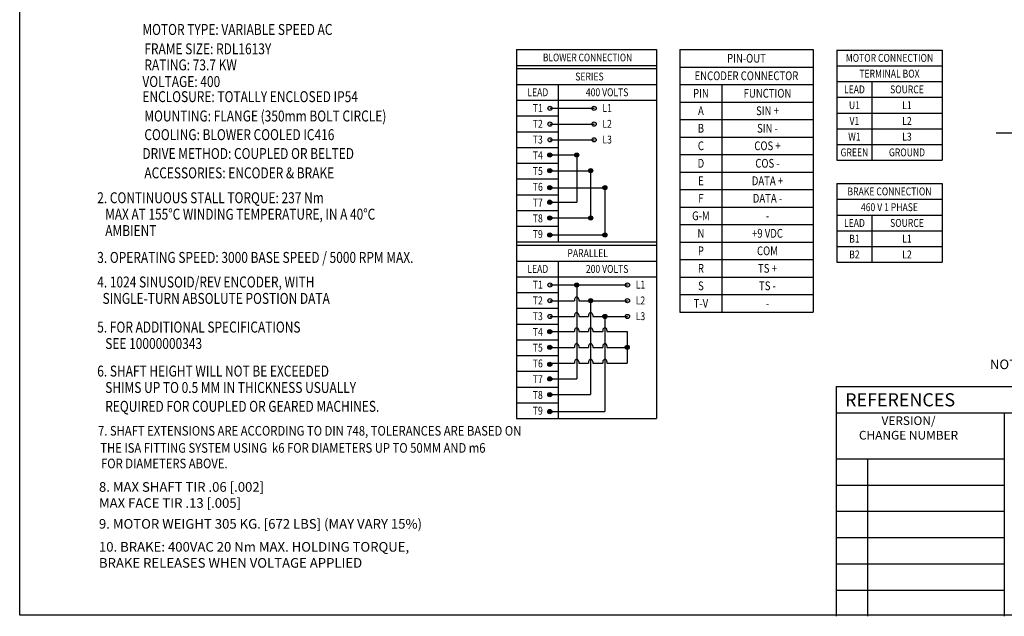
# Model space of a CAD drawing. Extents: x -0.8 to 80, y 0 to 62.
# Drawn here: x 0 to 45, y 0 to 27.2 of the extents above; entities that cross this region are included whole.
import ezdxf
from ezdxf.enums import TextEntityAlignment as Align

# ---------------------------------------------------------------- set-up
doc = ezdxf.new("R2010")
doc.units = 0
doc.header["$LTSCALE"] = 0.8
doc.header["$MEASUREMENT"] = 0
doc.linetypes.add('CENTER', pattern=[1.4, 1, -0.1, 0.2, -0.1])
doc.layers.get('0').update_dxf_attribs({"linetype": 'CONTINUOUS'})
doc.layers.add('1', color=7, linetype='CONTINUOUS')
doc.layers.add('8_ALL_NOTES_BALLOONS_SYMBOLS_GT', color=7, linetype='CONTINUOUS')
doc.styles.get("Standard").update_dxf_attribs({"font": 'txt.shx', "height": 0.44})
doc.styles.add('TEXTSTYLE_1', font='txt')

msp = doc.modelspace()

# ---------------------------------------------------------------- hatches: boundary and pattern name
h = msp.add_hatch(color=7)
h.paths.add_polyline_path([(26.13183, 23.16788, 1), (26.32356, 23.16788, 1)])
h.paths.add_polyline_path([(24.12056, 23.16788, 1), (24.31229, 23.16788, 1)])
h = msp.add_hatch(color=7)
h.paths.add_polyline_path([(26.13183, 22.44788, 1), (26.32356, 22.44788, 1)])
h.paths.add_polyline_path([(24.12056, 22.44788, 1), (24.31229, 22.44788, 1)])
h = msp.add_hatch(color=7)
h.paths.add_polyline_path([(26.13183, 21.72788, 1), (26.32356, 21.72788, 1)])
h.paths.add_polyline_path([(24.12056, 21.72788, 1), (24.31229, 21.72788, 1)])
for points in [[(24.11012, 21.03558, 1), (24.30185, 21.03558, 1)], [(25.33998, 21.03558, 1), (25.53171, 21.03558, 1)], [(24.11012, 20.31558, 1), (24.30185, 20.31558, 1)], [(25.97492, 20.31558, 1), (26.16666, 20.31558, 1)], [(24.30185, 19.54018, 1), (24.11012, 19.54018, 1)], [(26.62535, 19.54018, 1), (26.81709, 19.54018, 1)], [(24.11012, 18.87558, 1), (24.30185, 18.87558, 1)], [(24.11012, 18.15558, 1), (24.30185, 18.15558, 1)], [(25.97492, 18.15558, 1), (26.16666, 18.15558, 1)], [(24.30185, 17.38018, 1), (24.11012, 17.38018, 1)], [(26.62535, 17.38018, 1), (26.81709, 17.38018, 1)], [(25.33998, 15.09571, 1), (25.53171, 15.09571, 1)], [(25.97492, 14.37571, 1), (26.16666, 14.37571, 1)], [(26.62535, 13.65571, 1), (26.81709, 13.65571, 1)], [(24.11012, 12.9634, 1), (24.30185, 12.9634, 1)], [(24.11012, 12.2434, 1), (24.30185, 12.2434, 1)], [(27.64504, 12.2434, 1), (27.83677, 12.2434, 1)], [(24.30185, 11.46801, 1), (24.11012, 11.46801, 1)], [(24.11012, 10.8034, 1), (24.30185, 10.8034, 1)], [(24.11012, 10.0834, 1), (24.30185, 10.0834, 1)], [(24.30185, 9.30801, 1), (24.11012, 9.30801, 1)]]:
    msp.add_hatch(color=7).paths.add_polyline_path(points)
h = msp.add_hatch(color=7)
h.paths.add_polyline_path([(27.84721, 15.09571, 1), (27.65547, 15.09571, 1)])
h.paths.add_polyline_path([(24.12056, 15.09571, 1), (24.31229, 15.09571, 1)])
h = msp.add_hatch(color=7)
h.paths.add_polyline_path([(27.84721, 14.37571, 1), (27.65547, 14.37571, 1)])
h.paths.add_polyline_path([(24.12056, 14.37571, 1), (24.31229, 14.37571, 1)])
h = msp.add_hatch(color=7)
h.paths.add_polyline_path([(27.84721, 13.65571, 1), (27.65547, 13.65571, 1)])
h.paths.add_polyline_path([(24.12056, 13.65571, 1), (24.31229, 13.65571, 1)])

# ---------------------------------------------------------------- linework, layer by layer
at = {"color": 7, "linetype": 'Continuous'}
for p, q in [((22.68453, 25.85241), (29.08453, 25.85241)), ((22.68453, 25.85241), (22.68453, 8.98806)), ((29.08453, 25.85241), (29.08453, 8.98806)), ((30.14606, 25.85527), (36.22606, 25.85527)), ((30.14606, 25.85527), (30.14606, 13.85527)), ((36.22606, 25.85527), (36.22606, 13.85527)), ((37.31554, 25.83299), (42.11554, 25.83299)), ((37.31554, 25.83299), (37.31554, 20.79299)), ((42.11554, 25.83299), (42.11554, 20.79299)), ((22.68453, 25.13241), (29.08453, 25.13241)), ((22.68453, 24.98023), (29.08453, 24.98023)), ((30.14606, 25.05527), (36.22606, 25.05527)), ((37.31554, 25.11299), (42.11554, 25.11299)), ((37.31554, 24.39299), (42.11554, 24.39299)), ((38.91554, 24.39299), (38.91554, 20.79299)), ((22.68453, 24.26023), (29.08453, 24.26023)), ((24.59372, 24.26023), (24.59372, 17.06023)), ((30.14606, 24.25527), (36.22606, 24.25527)), ((32.06606, 24.25527), (32.06606, 13.85527)), ((22.68453, 23.54023), (29.08453, 23.54023)), ((30.14606, 23.45527), (36.22606, 23.45527)), ((37.31554, 23.67299), (42.11554, 23.67299)), ((37.31554, 22.95299), (42.11554, 22.95299)), ((22.68453, 22.82023), (24.59372, 22.82023)), ((30.14606, 22.65527), (36.22606, 22.65527)), ((22.68453, 22.10023), (24.59372, 22.10023)), ((37.31554, 22.23299), (42.11554, 22.23299)), ((30.14606, 21.85527), (36.22606, 21.85527)), ((22.68453, 21.38023), (24.59372, 21.38023)), ((37.31554, 21.51299), (42.11554, 21.51299)), ((30.14606, 21.05527), (36.22606, 21.05527)), ((37.31554, 20.79299), (42.11554, 20.79299)), ((22.68453, 20.66023), (24.59372, 20.66023)), ((30.14606, 20.25527), (36.22606, 20.25527)), ((22.68453, 19.94023), (24.59372, 19.94023)), ((30.14606, 19.45527), (36.22606, 19.45527)), ((37.31554, 19.72928), (37.31554, 16.12928)), ((37.31554, 19.72928), (42.11554, 19.72928)), ((42.11554, 19.72928), (42.11554, 16.12928)), ((22.68453, 19.22023), (24.59372, 19.22023)), ((37.31554, 19.00928), (42.11554, 19.00928)), ((22.68453, 18.50023), (24.59372, 18.50023)), ((30.14606, 18.65527), (36.22606, 18.65527)), ((37.31554, 18.28928), (42.11554, 18.28928)), ((38.91554, 18.28928), (38.91554, 16.12928)), ((22.68453, 17.78023), (24.59372, 17.78023)), ((30.14606, 17.85527), (36.22606, 17.85527)), ((37.31554, 17.56928), (42.11554, 17.56928)), ((22.68453, 17.06023), (29.08453, 17.06023)), ((22.68453, 16.90806), (29.08453, 16.90806)), ((30.14606, 17.05527), (36.22606, 17.05527)), ((37.31554, 16.84928), (42.11554, 16.84928)), ((22.68453, 16.18806), (29.08453, 16.18806)), ((24.59372, 16.18806), (24.59372, 8.98806)), ((30.14606, 16.25527), (36.22606, 16.25527)), ((37.31554, 16.12928), (42.11554, 16.12928)), ((22.68453, 15.46806), (29.08453, 15.46806)), ((30.14606, 15.45527), (36.22606, 15.45527)), ((22.68453, 14.74806), (24.59372, 14.74806)), ((30.14606, 14.65527), (36.22606, 14.65527)), ((22.68453, 14.02806), (24.59372, 14.02806)), ((30.14606, 13.85527), (36.22606, 13.85527)), ((22.68453, 13.30806), (24.59372, 13.30806)), ((22.68453, 12.58806), (24.59372, 12.58806)), ((22.68453, 11.86806), (24.59372, 11.86806)), ((22.68453, 11.14806), (24.59372, 11.14806)), ((22.68453, 10.42806), (24.59372, 10.42806)), ((22.68453, 9.70806), (24.59372, 9.70806)), ((22.68453, 8.98806), (29.08453, 8.98806))]:
    msp.add_line(p, q, dxfattribs=at)
at = {"color": 7}
for p, q in [((24.21643, 23.16788), (26.22769, 23.16788)), ((24.21643, 22.44788), (26.22769, 22.44788)), ((24.21643, 21.72788), (26.22769, 21.72788)), ((24.21643, 15.09571), (27.75134, 15.09571)), ((24.21643, 14.37571), (25.33998, 14.37571)), ((25.53171, 14.37571), (27.75134, 14.37571)), ((24.21643, 13.65571), (25.33998, 13.65571)), ((25.53171, 13.65571), (25.97492, 13.65571)), ((26.16666, 13.65571), (27.75134, 13.65571)), ((24.20599, 12.9634), (25.33998, 12.9634)), ((25.53171, 12.9634), (25.97492, 12.9634)), ((26.16666, 12.9634), (26.62535, 12.9634)), ((26.81709, 12.9634), (27.7409, 12.9634)), ((24.20599, 12.2434), (25.33998, 12.2434)), ((25.53171, 12.2434), (25.97492, 12.2434)), ((26.16666, 12.2434), (26.62535, 12.2434)), ((26.81709, 12.2434), (27.7409, 12.2434)), ((24.20599, 11.5234), (25.33998, 11.5234)), ((25.53171, 11.5234), (25.97492, 11.5234)), ((26.16666, 11.5234), (26.62535, 11.5234)), ((26.81709, 11.5234), (27.7409, 11.5234))]:
    msp.add_line(p, q, dxfattribs=at)
for p, q in [((24.20599, 21.03558), (25.43585, 21.03558)), ((25.43585, 21.03558), (25.43585, 18.87558)), ((24.20599, 20.31558), (26.07079, 20.31558)), ((26.07079, 20.31558), (26.07079, 18.15558)), ((24.20599, 19.54018), (26.72122, 19.54018)), ((26.72122, 19.54018), (26.72122, 17.38018)), ((24.20599, 18.87558), (25.43585, 18.87558)), ((24.20599, 18.15558), (26.07079, 18.15558)), ((24.20599, 17.38018), (26.72122, 17.38018)), ((25.43585, 15.09571), (25.43585, 10.8034)), ((25.33998, 14.44596), (25.33998, 14.37571)), ((25.53171, 14.44596), (25.53171, 14.37571)), ((26.07079, 14.37571), (26.07079, 10.0834)), ((25.33998, 13.72596), (25.33998, 13.65571)), ((25.53171, 13.72596), (25.53171, 13.65571)), ((25.97492, 13.72596), (25.97492, 13.65571)), ((26.16666, 13.72596), (26.16666, 13.65571)), ((26.72122, 13.65571), (26.72122, 9.30801)), ((25.33998, 13.03365), (25.33998, 12.9634)), ((25.53171, 13.03365), (25.53171, 12.9634)), ((25.97492, 13.03365), (25.97492, 12.9634)), ((26.16666, 13.03365), (26.16666, 12.9634)), ((26.62535, 13.03365), (26.62535, 12.9634)), ((26.81709, 13.03365), (26.81709, 12.9634)), ((27.7409, 12.9634), (27.7409, 11.5234)), ((25.33998, 12.31365), (25.33998, 12.2434)), ((25.53171, 12.31365), (25.53171, 12.2434)), ((25.97492, 12.31365), (25.97492, 12.2434)), ((26.16666, 12.31365), (26.16666, 12.2434)), ((26.62535, 12.31365), (26.62535, 12.2434)), ((26.81709, 12.31365), (26.81709, 12.2434)), ((25.33998, 11.59365), (25.33998, 11.5234)), ((25.53171, 11.59365), (25.53171, 11.5234)), ((25.97492, 11.59365), (25.97492, 11.5234)), ((26.16666, 11.59365), (26.16666, 11.5234)), ((26.62535, 11.59365), (26.62535, 11.5234)), ((26.81709, 11.59365), (26.81709, 11.5234)), ((24.20599, 10.8034), (25.43585, 10.8034)), ((24.20599, 10.0834), (26.07079, 10.0834)), ((24.20599, 9.30801), (26.72122, 9.30801))]:
    msp.add_line(p, q)
at = {"linetype": 'Continuous'}
for p, q in [((37.27981, 10.45018), (37.27981, -0.04902)), ((37.28, 10.45098), (80, 10.45098)), ((37.27981, 9.25116), (51.68205, 9.25116)), ((44.96, 9.25098), (44.96, -0.04902)), ((37.28, 7.15098), (44.96, 7.15098)), ((38.72, 7.15098), (38.72, -0.04902)), ((37.28, 5.95098), (44.96, 5.95098)), ((37.28, 4.75098), (44.96, 4.75098)), ((37.28, 3.55098), (44.96, 3.55098)), ((37.28, 2.35098), (44.96, 2.35098)), ((37.28, 1.15098), (44.96, 1.15098))]:
    msp.add_line(p, q, dxfattribs=at)
at = {"color": 7}
for centre in [(24.21643, 23.16788), (26.22769, 23.16788), (24.21643, 22.44788), (26.22769, 22.44788), (24.21643, 21.72788), (26.22769, 21.72788), (24.20599, 21.03558), (25.43585, 21.03558), (24.20599, 20.31558), (26.07079, 20.31558), (24.20599, 19.54018), (26.72122, 19.54018), (24.20599, 18.87558), (24.20599, 18.15558), (26.07079, 18.15558), (24.20599, 17.38018), (26.72122, 17.38018), (24.21643, 15.09571), (25.43585, 15.09571), (27.75134, 15.09571), (24.21643, 14.37571), (26.07079, 14.37571), (27.75134, 14.37571), (24.21643, 13.65571), (26.72122, 13.65571), (27.75134, 13.65571), (24.20599, 12.9634), (24.20599, 12.2434), (27.7409, 12.2434), (24.20599, 11.46801), (24.20599, 10.8034), (24.20599, 10.0834), (24.20599, 9.30801)]:
    msp.add_circle(centre, 0.09587, dxfattribs=at)
for centre in [(25.43585, 14.44596), (25.43585, 13.72596), (26.07079, 13.72596), (25.43585, 13.03365), (26.07079, 13.03365), (26.72122, 13.03365), (25.43585, 12.31365), (26.07079, 12.31365), (26.72122, 12.31365), (25.43585, 11.59365), (26.07079, 11.59365), (26.72122, 11.59365)]:
    msp.add_arc(centre, 0.09587, 0, 180, dxfattribs=at)
at = {"layer": '1', "color": 7, "linetype": 'CENTER'}
msp.add_line((44.58628, 22.04655), (50.38564, 22.04655), dxfattribs=at)
at = {"layer": '8_ALL_NOTES_BALLOONS_SYMBOLS_GT', "color": 7, "linetype": 'Continuous'}
for p, q in [((0, 0), (0, 62)), ((80, 0), (0, 0))]:
    msp.add_line(p, q, dxfattribs=at)

# ---------------------------------------------------------------- texts
at = {"color": 7, "linetype": 'Continuous', "width": 0.8}
for s, height, p in [('BLOWER CONNECTION', 0.3492, (25.92932, 25.31722)), ('PIN-OUT', 0.4, (33.18606, 25.25527)), ('MOTOR CONNECTION', 0.36, (39.71554, 25.29299)), ('SERIES', 0.36, (26.01781, 24.44023)), ('ENCODER CONNECTOR', 0.4, (33.18606, 24.45527)), ('TERMINAL BOX', 0.36, (39.71554, 24.57299)), ('LEAD', 0.36, (23.65863, 23.72023)), ('400 VOLTS', 0.36, (26.82412, 23.72023)), ('PIN', 0.4, (31.10606, 23.65527)), ('FUNCTION', 0.4, (34.14606, 23.65527)), ('LEAD', 0.36, (38.11554, 23.85299)), ('SOURCE', 0.36, (40.51554, 23.85299)), ('U1', 0.36, (38.11554, 23.13299)), ('L1', 0.36, (40.51554, 23.13299)), ('T1', 0.36, (23.65863, 23.00023)), ('L1', 0.36, (26.82412, 23.00023)), ('A', 0.4, (31.10606, 22.85527)), ('SIN +', 0.4, (34.14606, 22.85527)), ('T2', 0.36, (23.65863, 22.28023)), ('L2', 0.36, (26.82412, 22.28023)), ('V1', 0.36, (38.11554, 22.41299)), ('L2', 0.36, (40.51554, 22.41299)), ('B', 0.4, (31.10606, 22.05527)), ('SIN -', 0.4, (34.14606, 22.05527)), ('W1', 0.36, (38.11554, 21.69299)), ('L3', 0.36, (40.51554, 21.69299)), ('T3', 0.36, (23.65863, 21.56023)), ('L3', 0.36, (26.82412, 21.56023)), ('C', 0.4, (31.10606, 21.25527)), ('COS +', 0.4, (34.14606, 21.25527)), ('T4', 0.36, (23.65863, 20.84023)), ('GREEN', 0.36, (38.11554, 20.97299)), ('GROUND', 0.36, (40.51554, 20.97299)), ('D', 0.4, (31.10606, 20.45527)), ('COS -', 0.4, (34.14606, 20.45527)), ('T5', 0.36, (23.65863, 20.12023)), ('E', 0.4, (31.10606, 19.65527)), ('DATA +', 0.4, (34.14606, 19.65527)), ('T6', 0.36, (23.65863, 19.40023)), ('BRAKE CONNECTION', 0.36, (39.71554, 19.18928)), ('T7', 0.36, (23.65863, 18.68023)), ('F', 0.4, (31.10606, 18.85527)), ('DATA -', 0.4, (34.14606, 18.85527)), ('G-M', 0.4, (31.10606, 18.05527)), ('460 V 1 PHASE', 0.36, (39.71554, 18.46928)), ('T8', 0.36, (23.65863, 17.96023)), ('-', 0.4, (34.14606, 18.05527)), ('LEAD', 0.36, (38.11554, 17.74928)), ('SOURCE', 0.36, (40.51554, 17.74928)), ('T9', 0.36, (23.65863, 17.24023)), ('N', 0.4, (31.10606, 17.25527)), ('+9 VDC', 0.4, (34.14606, 17.25527)), ('B1', 0.36, (38.11554, 17.02928)), ('L1', 0.36, (40.51554, 17.02928)), ('PARALLEL', 0.36, (25.93705, 16.36806)), ('P', 0.4, (31.10606, 16.45527)), ('COM', 0.4, (34.14606, 16.45527)), ('B2', 0.36, (38.11554, 16.30928)), ('L2', 0.36, (40.51554, 16.30928)), ('LEAD', 0.36, (23.65863, 15.64806)), ('200 VOLTS', 0.36, (26.82412, 15.64806)), ('R', 0.4, (31.10606, 15.65527)), ('TS +', 0.4, (34.14606, 15.65527)), ('T1', 0.36, (23.65863, 14.92806)), ('L1', 0.36, (28.34776, 14.92806)), ('S', 0.4, (31.10606, 14.85527)), ('TS -', 0.4, (34.14606, 14.85527)), ('T2', 0.36, (23.65863, 14.20806)), ('L2', 0.36, (28.34776, 14.20806)), ('T-V', 0.4, (31.10606, 14.05527)), ('-', 0.4, (34.14606, 14.05527)), ('T3', 0.36, (23.65863, 13.48806)), ('L3', 0.36, (28.34776, 13.48806)), ('T4', 0.36, (23.65863, 12.76806)), ('T5', 0.36, (23.65863, 12.04806)), ('T6', 0.36, (23.65863, 11.32806)), ('T7', 0.36, (23.65863, 10.60806)), ('T8', 0.36, (23.65863, 9.88806)), ('T9', 0.36, (23.65863, 9.16806))]:
    msp.add_text(s, height=height, dxfattribs=at).set_placement(p, align=Align.CENTER)
at = {"linetype": 'Continuous'}
msp.add_text('REFERENCES', height=0.6, dxfattribs=at).set_placement((37.69052, 9.54622))
at = {"color": 7, "width": 0.857}
for s, p in [('7. SHAFT EXTENSIONS ARE ACCORDING TO DIN 748, TOLERANCES ARE BASED ON', (3.57674, 8.2098)), ('    THE ISA FITTING SYSTEM USING  k6 FOR DIAMETERS UP TO 50MM AND m6', (3.21868, 7.42805)), ('    FOR DIAMETERS ABOVE.', (3.25389, 6.71666))]:
    msp.add_text(s, height=0.44, dxfattribs=at).set_placement(p)
at = {"color": 7, "char_height": 0.44, "attachment_point": 1}
for s, insert, width in [('NOTE: ALL DRAWING MODIFICATIONS REQUIRE CUSTOMER APPROVAL', (44.3021, 11.68771), 24.2762), ('8. MAX SHAFT TIR .06 [.002]\\P   MAX FACE TIR .13 [.005]', (3.61917, 6.08395), 19.1312), ('9. MOTOR WEIGHT 305 KG. [672 LBS] (MAY VARY 15%)', (3.61917, 4.39705), 24.2762), ('10. BRAKE: 400VAC 20 Nm MAX. HOLDING TORQUE,\\P   BRAKE RELEASES WHEN VOLTAGE APPLIED', (3.61917, 3.34653), 19.1312)]:
    msp.add_mtext(s, dxfattribs=dict(at, insert=insert, width=width))
at = {"linetype": 'Continuous', "insert": (40.58774, 9.09185), "char_height": 0.398424, "width": 4.6615603, "attachment_point": 2, "style": 'TEXTSTYLE_1'}
msp.add_mtext('VERSION/\\PCHANGE NUMBER', dxfattribs=at)
at = {"layer": '8_ALL_NOTES_BALLOONS_SYMBOLS_GT', "color": 7, "linetype": 'Continuous'}
for s, width, p in [('MOTOR TYPE: VARIABLE SPEED AC', 0.8, (5.60227, 26.52113)), ('FRAME SIZE: RDL1613Y', 0.8, (5.69194, 25.6367)), ('RATING: 73.7 KW', 0.8, (5.69194, 24.90354)), ('VOLTAGE: 400', 0.8, (5.60227, 24.1417)), ('ENCLOSURE: TOTALLY ENCLOSED IP54', 0.8, (5.60227, 23.45081)), ('MOUNTING: FLANGE (350mm BOLT CIRCLE)', 0.8, (5.69194, 22.56637)), ('COOLING: BLOWER COOLED IC416', 0.8, (5.69194, 21.71497)), ('DRIVE METHOD: COUPLED OR BELTED', 0.8, (5.60227, 20.85177)), ('ACCESSORIES: ENCODER & BRAKE', 0.8, (5.69194, 19.96734)), ('2. CONTINUOUS STALL TORQUE: 237 Nm', 0.8, (3.54009, 18.82968)), ('   MAX AT 155%%dC WINDING TEMPERATURE, IN A 40%%dC', 0.794203, (3.54009, 18.07968)), ('   AMBIENT', 0.8, (3.54009, 17.32968)), ('3. OPERATING SPEED: 3000 BASE SPEED / 5000 RPM MAX.', 0.8, (3.54009, 16.10243)), ('4. 1024 SINUSOID/REV ENCODER, WITH ', 0.8, (3.54009, 14.97935)), ('  SINGLE-TURN ABSOLUTE POSTION DATA', 0.8, (3.54009, 14.22935)), ('5. FOR ADDITIONAL SPECIFICATIONS', 0.8, (3.54009, 12.91958)), ('   SEE 10000000343', 0.8, (3.54009, 12.16958)), ('6. SHAFT HEIGHT WILL NOT BE EXCEEDED', 0.8, (3.54009, 10.90911)), ('   SHIMS UP TO 0.5 MM IN THICKNESS USUALLY', 0.8, (3.54009, 10.15911)), ('   REQUIRED FOR COUPLED OR GEARED MACHINES.', 0.8, (3.54009, 9.29749))]:
    msp.add_text(s, height=0.5, dxfattribs=dict(at, width=width)).set_placement(p)

doc.saveas('drawing.dxf')
